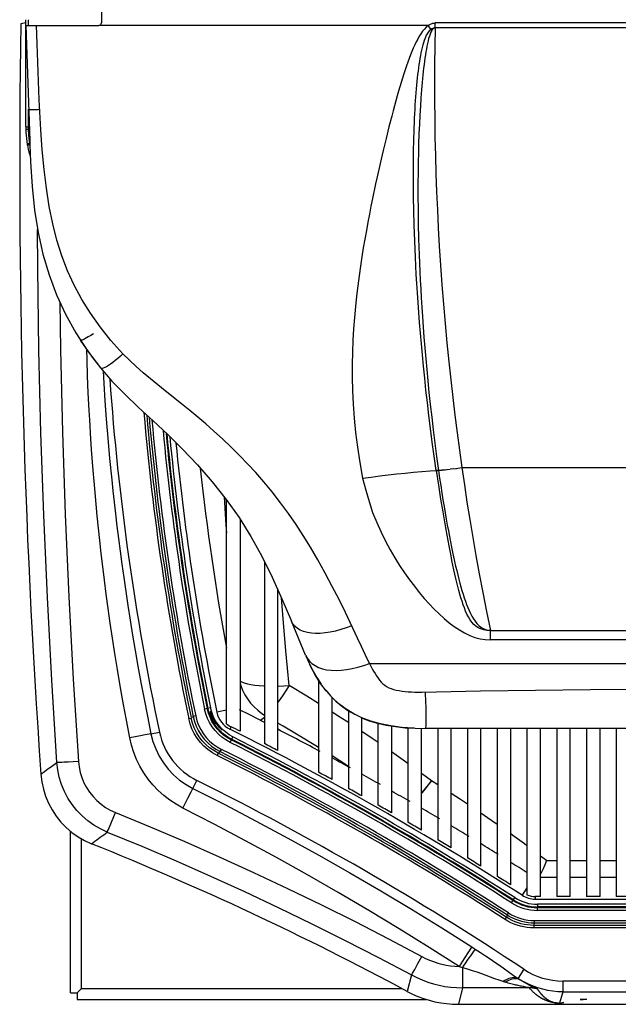
# Model space of a CAD drawing. Units: millimetres. Extents: x 0 to 420, y 0 to 297.
# Drawn here: x 67 to 83, y 17 to 43 of the extents above; entities that cross this region are included whole.
import ezdxf

# ---------------------------------------------------------------- set-up
doc = ezdxf.new("R2010")
doc.units = ezdxf.units.MM
doc.header["$LTSCALE"] = 23.1
doc.layers.get('0').update_dxf_attribs({"linetype": 'CONTINUOUS'})

msp = doc.modelspace()

# ---------------------------------------------------------------- linework, layer by layer
at = {"color": 6, "linetype": 'Continuous'}
for p, q in [((69.5949, 43.3061), (69.5949, 43.023)), ((67.6115, 43.0195), (67.4849, 42.9943)), ((67.6115, 42.9522), (67.7156, 39.931)), ((67.6115, 42.9522), (69.524, 42.9522)), ((67.7287, 39.5948), (67.7381, 39.3912)), ((72.8661, 24.6889), (72.8661, 30.5355)), ((73.2203, 30.0316), (73.2203, 24.4912)), ((73.8578, 28.9277), (73.8578, 24.1668)), ((74.2119, 23.9836), (74.2119, 28.1877)), ((74.9365, 26.4816), (74.5671, 27.3688)), ((75.2744, 25.8285), (75.2744, 23.4206)), ((75.6286, 23.2285), (75.6286, 25.3743)), ((76.0536, 25.0302), (76.0536, 22.9951)), ((76.4078, 22.798), (76.4078, 24.8415)), ((76.8328, 22.5585), (76.8328, 24.7006)), ((77.1869, 24.6266), (77.1869, 22.3563)), ((77.6119, 24.581), (77.6119, 22.1106)), ((77.9661, 21.9033), (77.9661, 24.5638)), ((103.8977, 24.5638), (78.0754, 24.5638)), ((78.3911, 24.5638), (78.3911, 21.6514)), ((78.7453, 21.4388), (78.7453, 24.5638)), ((79.1703, 24.5638), (79.1703, 21.1805)), ((79.5244, 20.9625), (79.5244, 24.5638)), ((79.9494, 24.5638), (79.9494, 20.6976)), ((80.3036, 20.4742), (80.3036, 24.5638)), ((80.7286, 24.5638), (80.7286, 20.2133)), ((81.0828, 20.1702), (81.0828, 24.5638)), ((81.5078, 24.5638), (81.5078, 20.1701)), ((81.8619, 20.1701), (81.8619, 24.5638)), ((82.2869, 24.5638), (82.2869, 20.17)), ((82.6411, 20.1699), (82.6411, 24.5638)), ((83.0661, 24.5638), (83.0661, 20.1699)), ((68.8513, 23.6931), (68.722, 23.6855)), ((68.9906, 23.7021), (68.8513, 23.6931)), ((68.7874, 17.6489), (68.7874, 21.8724)), ((81.5078, 20.6659), (81.0828, 20.666)), ((82.2869, 20.6658), (81.8619, 20.6659)), ((83.0661, 20.6657), (82.6411, 20.6658)), ((81.0828, 20.1702), (80.9454, 20.1702)), ((80.9454, 20.0993), (101.1243, 20.0993)), ((81.8619, 20.1701), (81.5078, 20.1701)), ((82.6411, 20.1699), (82.2869, 20.17)), ((83.4203, 20.1698), (83.0661, 20.1699)), ((80.2074, 19.6837), (80.1901, 19.6249)), ((77.7052, 18.1175), (77.5967, 17.6858)), ((68.7874, 17.6489), (68.9574, 17.6489)), ((68.9576, 17.6486), (69.0707, 17.7619)), ((68.9576, 17.6486), (68.9576, 17.4786)), ((68.9576, 17.4786), (78.0935, 17.4786)), ((78.9342, 17.3495), (103.0388, 17.3495)), ((81.5196, 17.3495), (81.5717, 17.3703)), ((81.6024, 17.3672), (81.5717, 17.3601)), ((81.5772, 17.382), (81.6053, 17.382))]:
    msp.add_line(p, q, dxfattribs=at)
at = {"color": 7, "linetype": 'Continuous'}
for p, q in [((67.6115, 40.3024), (67.6115, 43.0938)), ((78.1509, 42.7789), (78.1841, 42.8218)), ((78.2142, 42.7758), (78.1927, 42.7245)), ((78.2381, 42.8207), (78.2142, 42.7758)), ((78.0283, 42.5066), (78.0482, 42.568)), ((78.0482, 42.568), (78.0697, 42.6268)), ((78.1389, 42.5439), (78.1234, 42.4767)), ((78.1554, 42.6078), (78.1389, 42.5439)), ((78.1733, 42.6682), (78.1554, 42.6078)), ((78.1927, 42.7245), (78.1733, 42.6682)), ((77.9529, 41.0554), (77.9384, 40.8366)), ((77.9384, 40.8366), (77.9251, 40.6076)), ((77.9251, 40.6076), (77.9131, 40.3667)), ((67.6136, 40.2263), (67.616, 40.1839)), ((77.9131, 40.3667), (77.9025, 40.1132)), ((77.9025, 40.1132), (77.8934, 39.8475)), ((67.6424, 39.896), (67.6482, 39.8563)), ((67.6482, 39.8563), (67.65, 39.8442)), ((67.65, 39.8442), (67.652, 39.8323)), ((67.652, 39.8323), (67.654, 39.8203)), ((67.654, 39.8203), (67.6745, 39.7182)), ((77.8934, 39.8475), (77.886, 39.5685)), ((77.7548, 39.1378), (77.7569, 39.4454)), ((77.7552, 38.8128), (77.7548, 39.1378)), ((77.8783, 39.1244), (77.8757, 38.8104)), ((77.7586, 38.4696), (77.7552, 38.8128)), ((77.8757, 38.8104), (77.8756, 38.4814)), ((77.7651, 38.1069), (77.7586, 38.4696)), ((77.8756, 38.4814), (77.8781, 38.1334)), ((77.8781, 38.1334), (77.8838, 37.7641)), ((77.7753, 37.7234), (77.7651, 38.1069)), ((77.7895, 37.3179), (77.7753, 37.7234)), ((77.8838, 37.7641), (77.8931, 37.3672)), ((77.8931, 37.3672), (77.9064, 36.9506)), ((77.8082, 36.889), (77.7895, 37.3179)), ((78.3727, 31.3143), (78.3495, 31.3147)), ((78.4202, 30.9261), (78.3634, 31.3143)), ((78.4006, 31.3152), (78.3727, 31.3143)), ((78.413, 31.3132), (78.4418, 31.1111)), ((78.5307, 31.3252), (78.4965, 31.322)), ((78.5471, 31.3269), (78.6036, 31.3327)), ((78.5889, 31.3312), (78.6411, 31.3369)), ((78.6324, 31.3359), (78.7221, 31.3463)), ((78.7962, 31.3554), (78.7162, 31.3456)), ((78.7692, 31.3521), (78.8826, 31.3664)), ((78.867, 31.3644), (79.0245, 31.3851)), ((78.4761, 30.5642), (78.4202, 30.9261)), ((78.531, 30.2272), (78.4761, 30.5642)), ((78.5848, 29.9119), (78.531, 30.2272)), ((78.6376, 29.6162), (78.5848, 29.9119)), ((78.6895, 29.3388), (78.6376, 29.6162)), ((81.6924, 17.388), (81.6024, 17.3672)), ((81.6053, 17.382), (81.6924, 17.4022)), ((82.1209, 17.481), (82.1942, 17.481)), ((82.1943, 17.4706), (82.121, 17.4631)), ((82.1942, 17.488), (82.2928, 17.488)), ((82.2929, 17.477), (82.1944, 17.4706))]:
    msp.add_line(p, q, dxfattribs=at)
at = {"color": 9, "linetype": 'Continuous'}
for p, q in [((67.6824, 42.9522), (67.6824, 43.0938)), ((78.3027, 43.0141), (78.3214, 43.0147)), ((103.6516, 43.0147), (78.3214, 43.0147)), ((78.3236, 42.8884), (78.3236, 43.0149)), ((67.9084, 42.4661), (67.8933, 42.9522)), ((78.1455, 42.9522), (69.524, 42.9522)), ((78.0935, 42.9064), (78.0438, 42.8551)), ((78.1455, 42.9522), (78.0935, 42.9064)), ((78.1455, 42.9522), (78.1649, 42.9651)), ((78.2381, 42.8207), (78.1455, 42.9522)), ((103.6494, 42.8884), (78.3236, 42.8884)), ((77.9096, 42.6671), (77.8687, 42.5948)), ((67.9348, 41.7354), (67.9084, 42.4661)), ((67.9656, 41.0028), (67.9348, 41.7354)), ((68.0036, 40.2171), (67.9656, 41.0028)), ((67.6824, 40.2931), (67.6824, 40.7577)), ((67.6581, 40.3012), (67.6824, 40.3011)), ((67.6843, 40.2289), (67.6594, 40.2276)), ((67.6892, 40.146), (67.6866, 40.1873)), ((77.1154, 40.2955), (77.0409, 39.9947)), ((67.7076, 39.9441), (67.703, 39.9838)), ((67.7126, 39.9048), (67.7076, 39.9441)), ((77.0409, 39.9947), (76.9648, 39.6772)), ((67.6951, 39.8624), (67.7182, 39.8658)), ((67.7182, 39.8658), (67.7126, 39.9048)), ((76.9648, 39.6772), (76.887, 39.3425)), ((76.887, 39.3425), (76.8077, 38.9892)), ((69.2171, 34.2118), (69.2102, 34.4661)), ((69.2312, 33.7903), (69.2171, 34.2118)), ((69.2494, 33.3462), (69.2312, 33.7903)), ((69.6337, 33.9137), (69.6537, 33.5836)), ((69.6537, 33.5836), (69.6839, 33.1328)), ((69.2723, 32.8779), (69.2494, 33.3462)), ((71.6879, 33.056), (71.2618, 33.3936)), ((69.6839, 33.1328), (69.7191, 32.6574)), ((69.7191, 32.6574), (69.7601, 32.1561)), ((69.7601, 32.1561), (69.8075, 31.627)), ((69.8075, 31.627), (69.8623, 31.0689)), ((78.1978, 31.2987), (78.413, 31.3132)), ((79.0245, 31.3851), (102.9485, 31.3851)), ((74.34, 27.5456), (74.3063, 27.9799)), ((76.2953, 26.9235), (75.9801, 27.5928)), ((74.4211, 26.5925), (74.34, 27.5456)), ((79.7713, 27.122), (102.2017, 27.122)), ((79.7713, 26.8813), (79.7713, 27.122)), ((102.2017, 26.8813), (79.7713, 26.8813)), ((74.5058, 25.6897), (74.4211, 26.5925)), ((76.6066, 26.2614), (76.5011, 26.483)), ((76.6069, 26.2614), (105.3695, 26.2614)), ((78.0843, 25.2488), (78.0754, 25.5155)), ((72.45, 25.1018), (72.2933, 25.0694)), ((72.4103, 24.9732), (72.3807, 25.0875)), ((72.4787, 24.9927), (72.45, 25.1018)), ((72.8661, 25.0383), (72.6146, 24.9859)), ((71.8768, 24.8225), (71.942, 24.8361)), ((71.9966, 24.8624), (71.939, 24.8504)), ((72.0588, 24.8902), (71.9937, 24.8766)), ((73.8578, 24.8528), (73.7556, 24.7745)), ((70.8893, 24.4223), (71.1113, 24.4693)), ((72.6332, 24.5675), (72.5629, 24.6592)), ((72.7127, 24.483), (72.6332, 24.5675)), ((72.8009, 24.4063), (72.7127, 24.483)), ((72.8439, 24.4628), (72.762, 24.5338)), ((72.9855, 24.6089), (72.9553, 24.5484)), ((70.4755, 24.3478), (70.3344, 24.3206)), ((70.6119, 24.3733), (70.4755, 24.3478)), ((70.736, 24.3959), (70.6119, 24.3733)), ((72.897, 24.3384), (72.8009, 24.4063)), ((72.9916, 24.2635), (72.8874, 24.3226)), ((72.9999, 24.28), (72.897, 24.3384)), ((72.9598, 24.2003), (73.0318, 24.3433)), ((72.6614, 23.9121), (72.6878, 23.9647)), ((72.7003, 23.9585), (72.7301, 24.018)), ((72.6489, 23.9184), (72.6191, 23.8588)), ((68.0078, 23.3692), (68.1006, 23.4378)), ((68.2867, 23.5734), (68.4263, 23.6761)), ((71.9861, 22.9932), (72.0911, 23.2039)), ((78.2265, 23.1959), (77.9661, 23.3888)), ((78.3911, 23.0912), (78.2265, 23.1959)), ((71.942, 22.9086), (71.9862, 22.9932)), ((71.7238, 22.4826), (71.856, 22.7419)), ((71.856, 22.7419), (71.942, 22.9086)), ((69.8534, 22.1121), (69.957, 22.3659)), ((69.7934, 21.9675), (69.8534, 22.1121)), ((69.0707, 17.7619), (69.0707, 21.6791)), ((81.2389, 21.1068), (81.0828, 21.226)), ((81.2389, 21.1068), (81.5078, 21.1068)), ((81.8619, 21.1068), (82.2869, 21.1068)), ((82.6411, 21.1068), (83.0661, 21.1068)), ((80.7286, 20.3986), (80.6031, 20.2029)), ((80.3241, 20.004), (80.4104, 20.1388)), ((80.9454, 20.1702), (80.9454, 20.1025)), ((100.9705, 19.9654), (81.0026, 19.9654)), ((81.0026, 19.9654), (81.0026, 19.8946)), ((100.9705, 19.8946), (81.0026, 19.8946)), ((100.9705, 19.8761), (81.0026, 19.8761)), ((81.0026, 19.8053), (81.0026, 19.8761)), ((80.154, 19.5689), (80.19, 19.6249)), ((80.2075, 19.6837), (80.2435, 19.7397)), ((100.9705, 19.8053), (81.0026, 19.8053)), ((80.9093, 19.4139), (80.9093, 19.3473)), ((101.0637, 19.3473), (80.9093, 19.3473)), ((101.0551, 19.4728), (80.9179, 19.4728)), ((80.9179, 19.4139), (80.9179, 19.4728)), ((101.0551, 19.4139), (80.9179, 19.4139)), ((80.9266, 19.5393), (101.0465, 19.5393)), ((80.9266, 19.4728), (80.9266, 19.5393)), ((79.2868, 18.8496), (79.3079, 18.836)), ((79.3079, 18.836), (79.3499, 18.8092)), ((77.874, 18.417), (77.974, 18.6023)), ((79.0859, 18.5457), (78.9496, 18.3355)), ((79.2013, 18.7215), (79.0859, 18.5457)), ((77.7897, 18.2628), (77.874, 18.417)), ((79.0427, 18.3074), (79.0427, 17.7808)), ((80.0048, 18.3699), (80.3696, 18.1147)), ((79.8876, 18.0198), (79.5435, 18.1442)), ((80.3696, 18.1147), (80.4986, 18.0259)), ((80.6499, 18.2645), (80.494, 18.029)), ((79.0427, 17.7808), (78.9342, 17.3495)), ((80.7856, 17.7808), (79.0427, 17.7808)), ((80.1345, 17.9342), (80.1225, 17.938)), ((80.1467, 17.9305), (80.1345, 17.9342)), ((80.1589, 17.9268), (80.1467, 17.9305)), ((80.4986, 18.0259), (80.5078, 18.0197)), ((80.5078, 18.0197), (80.5171, 18.0135)), ((80.5171, 18.0135), (80.5259, 18.0076)), ((80.5259, 18.0076), (80.5342, 18.0023)), ((80.7018, 17.7984), (80.6335, 17.8117)), ((80.741, 17.791), (80.7018, 17.7984)), ((100.3074, 17.9588), (81.6657, 17.9588)), ((81.6657, 17.9588), (81.6657, 17.6757)), ((69.0707, 17.7619), (77.453, 17.7619)), ((81.6657, 17.6757), (81.5772, 17.382)), ((81.6657, 17.6757), (100.3074, 17.6757)), ((81.5478, 17.3817), (81.5664, 17.3822)), ((81.5772, 17.3813), (81.562, 17.3814))]:
    msp.add_line(p, q, dxfattribs=at)
for points in [[(78.1649, 42.9651), (78.1844, 42.9766), (78.204, 42.9867), (78.2241, 42.9953), (78.2443, 43.0025), (78.2642, 43.008), (78.2836, 43.0119), (78.3027, 43.0141)], [(78.0438, 42.8551), (77.9964, 42.7983), (77.9518, 42.7354), (77.9096, 42.6671)], [(78.3236, 42.8884), (78.3151, 42.4113), (78.3097, 41.9329), (78.3076, 41.4539), (78.3088, 40.9749), (78.3132, 40.4965), (78.3208, 40.0193), (78.3314, 39.5447), (78.3452, 39.072), (78.3624, 38.599), (78.3828, 38.1297), (78.4066, 37.6605), (78.4344, 37.1796), (78.4668, 36.6801), (78.5033, 36.1708), (78.5432, 35.6633), (78.5867, 35.1547), (78.6336, 34.6461), (78.6828, 34.1526), (78.7336, 33.6789), (78.7866, 33.2161), (78.8422, 32.7574), (78.9004, 32.2996), (78.9612, 31.8428), (79.0245, 31.3851)], [(77.8687, 42.5948), (77.8291, 42.5191), (77.7909, 42.4394), (77.7534, 42.3563), (77.7166, 42.27), (77.6805, 42.1804), (77.6449, 42.0875), (77.6095, 41.9914), (77.5746, 41.8921), (77.5398, 41.7895), (77.5051, 41.6838), (77.4705, 41.5748), (77.4358, 41.4625), (77.401, 41.347), (77.3661, 41.228), (77.3311, 41.1056), (77.2958, 40.9797), (77.2603, 40.8504), (77.2245, 40.7172), (77.1884, 40.5804), (77.1154, 40.2955)], [(67.6882, 40.7577), (67.6906, 40.7558), (67.6979, 40.7542), (67.71, 40.753), (67.7264, 40.7521), (67.7466, 40.7515), (67.7708, 40.7514), (67.7985, 40.7516), (67.8291, 40.7521), (67.8629, 40.7531), (67.8998, 40.7544), (67.9381, 40.7561), (67.9768, 40.7581)], [(67.6115, 40.3024), (67.6126, 40.3022), (67.6158, 40.3019), (67.621, 40.3018), (67.6281, 40.3016), (67.6368, 40.3014), (67.6581, 40.3012)], [(67.6594, 40.2276), (67.6381, 40.2267), (67.6296, 40.2264), (67.6227, 40.2262), (67.6177, 40.2261), (67.6146, 40.2261), (67.6136, 40.2263)], [(67.6866, 40.1873), (67.6839, 40.2369), (67.6835, 40.2449), (67.6832, 40.2529), (67.683, 40.261), (67.6827, 40.269), (67.6826, 40.277), (67.6825, 40.2851), (67.6824, 40.2931)], [(70.1548, 34.3622), (69.8426, 34.7108), (69.5587, 35.0647), (69.3033, 35.424), (69.0779, 35.7863), (68.881, 36.154), (68.7072, 36.5348), (68.5566, 36.929), (68.4291, 37.3366), (68.3196, 37.7652), (68.2282, 38.2192), (68.1548, 38.6947), (68.0936, 39.1867), (68.0425, 39.6934), (68.0036, 40.2171)], [(67.703, 39.9838), (67.6989, 40.0239), (67.6954, 40.0643), (67.6921, 40.105), (67.6892, 40.146)], [(67.6482, 39.8563), (67.6493, 39.8563), (67.6526, 39.8566), (67.658, 39.8572), (67.6652, 39.8581), (67.6739, 39.8593), (67.6951, 39.8624)], [(67.7238, 39.8195), (67.7117, 39.8177), (67.6999, 39.8163), (67.6889, 39.8154), (67.679, 39.815), (67.6706, 39.8152), (67.6636, 39.8158), (67.6585, 39.8169), (67.6553, 39.8185), (67.654, 39.8203)], [(76.8077, 38.9892), (76.7677, 38.8051), (76.6869, 38.4218)], [(76.6869, 38.4218), (76.6464, 38.2219), (76.6058, 38.0165), (76.5652, 37.8054), (76.525, 37.5879), (76.4852, 37.3641), (76.4459, 37.134), (76.4077, 36.8967), (76.3705, 36.6524), (76.3343, 36.4009), (76.3004, 36.1413), (76.2685, 35.8737), (76.2389, 35.598), (76.2129, 35.3131), (76.1906, 35.0192), (76.1721, 34.7162), (76.1595, 34.403), (76.1527, 34.0797), (76.1519, 33.7464), (76.16, 33.4022), (76.1769, 33.0472), (76.2027, 32.6815), (76.2404, 32.3047), (76.291, 31.9167), (76.3536, 31.5178), (76.4281, 31.1079)], [(68.4263, 23.6761), (68.2913, 25.83), (68.1769, 27.985), (68.083, 30.1411), (68.0097, 32.298), (67.957, 34.4554), (67.9249, 36.6133), (67.9196, 37.617)], [(68.5038, 35.7153), (68.5222, 34.4707), (68.5747, 32.3152), (68.6478, 30.1606), (68.7415, 28.0069), (68.8557, 25.8541), (68.9906, 23.7021)], [(69.3877, 34.8838), (69.3113, 34.8387), (69.2489, 34.803), (69.2002, 34.7764), (69.1605, 34.7559), (69.1287, 34.7406), (69.1043, 34.73), (69.0852, 34.7229), (69.0687, 34.7181), (69.0544, 34.7158), (69.049, 34.7163)], [(70.1547, 34.3623), (70.0883, 34.2998), (70.0211, 34.2399)], [(71.2618, 33.3936), (70.8727, 33.7067), (70.6867, 33.864), (70.5046, 34.027), (70.3273, 34.193), (70.1548, 34.3622)], [(70.0211, 34.2399), (69.955, 34.1842), (69.8922, 34.1346), (69.8333, 34.0914), (69.7778, 34.0542), (69.7268, 34.0238), (69.6816, 34.001), (69.6418, 33.9858), (69.6085, 33.9789), (69.5831, 33.981), (69.5664, 33.9919)], [(75.9801, 27.5928), (75.8108, 27.9354), (75.6344, 28.2782), (75.4482, 28.6269), (75.2549, 28.9759), (75.0616, 29.3078), (74.8739, 29.6128), (74.6862, 29.9007), (74.4899, 30.1835), (74.2785, 30.469), (74.0584, 30.7495), (73.8403, 31.014), (73.6299, 31.2551), (73.4216, 31.4802), (73.2087, 31.7002), (72.986, 31.9209), (72.7588, 32.1365), (72.5361, 32.341), (72.3226, 32.5297), (72.1136, 32.7074), (71.9036, 32.8818), (71.6879, 33.056)], [(69.3167, 32.1272), (69.2857, 32.6342), (69.2723, 32.8779)], [(69.3757, 31.314), (69.3347, 31.8632), (69.3167, 32.1272)], [(70.3344, 24.3206), (70.2462, 24.7847), (70.1632, 25.2369), (70.0854, 25.6772), (70.013, 26.1053), (69.9458, 26.5216), (69.8829, 26.927), (69.8242, 27.3218), (69.7698, 27.7057), (69.7189, 28.0797), (69.6716, 28.4437), (69.6278, 28.7978), (69.587, 29.1427), (69.5492, 29.4784), (69.5143, 29.8051), (69.4819, 30.1233), (69.452, 30.4331), (69.4245, 30.7345), (69.3991, 31.0281), (69.3757, 31.314)], [(76.4281, 31.1079), (76.6515, 31.1388), (76.8749, 31.1677), (77.0979, 31.1947), (77.3202, 31.2197), (77.5414, 31.2426), (77.7616, 31.2634), (77.9806, 31.2821), (78.1978, 31.2987)], [(79.0245, 31.3851), (79.0893, 30.939), (79.1585, 30.4863), (79.2321, 30.0267), (79.3098, 29.56), (79.3919, 29.0863), (79.4791, 28.6059), (79.5714, 28.1188), (79.6689, 27.6245), (79.7713, 27.1224)], [(69.8623, 31.0689), (69.8928, 30.7783), (69.9254, 30.4801), (69.9604, 30.1734), (69.9978, 29.8584), (70.0379, 29.535), (70.0808, 29.2025), (70.1266, 28.8609), (70.1756, 28.5102), (70.228, 28.1496), (70.2839, 27.779), (70.3436, 27.3986), (70.4073, 27.0073), (70.4753, 26.6053), (70.5478, 26.1927), (70.6251, 25.7681), (70.7077, 25.3312), (70.7957, 24.8826), (70.8893, 24.4222)], [(76.4281, 31.1079), (76.5071, 30.794), (76.5944, 30.496), (76.6899, 30.2138), (76.7952, 29.948), (76.9087, 29.6978), (77.026, 29.4606), (77.1464, 29.236), (77.2705, 29.0242), (77.3963, 28.8231), (77.5233, 28.6325), (77.6519, 28.4525), (77.781, 28.2817), (77.9104, 28.1197), (78.0402, 27.9668), (78.1703, 27.8224), (78.3003, 27.6861), (78.4305, 27.5582), (78.5614, 27.4396), (78.693, 27.3297), (78.8254, 27.2291), (78.9589, 27.1402), (79.0942, 27.0632), (79.2305, 26.9979), (79.3666, 26.9469), (79.5018, 26.9108), (79.6368, 26.889), (79.7714, 26.8814)], [(72.8026, 30.6219), (72.8504, 29.879), (72.8661, 29.6744)], [(76.1421, 27.2503), (76, 27.1958), (75.857, 27.1488), (75.7151, 27.1102), (75.5765, 27.0808), (75.4429, 27.0607), (75.3151, 27.05), (75.1959, 27.0486), (75.0854, 27.0562), (74.9813, 27.073), (74.8843, 27.0995), (74.7972, 27.1354), (74.7208, 27.1808), (74.6562, 27.2355), (74.6048, 27.2985), (74.5671, 27.3688)], [(76.5011, 26.483), (76.3975, 26.7038), (76.2953, 26.9235)], [(74.9381, 26.4777), (74.9793, 26.3982), (75.034, 26.3257), (75.1018, 26.2614), (75.1815, 26.2066), (75.2722, 26.1615), (75.3739, 26.1259), (75.4857, 26.1004), (75.6058, 26.0852), (75.7343, 26.0803), (75.8696, 26.0859), (76.0098, 26.1018), (76.1552, 26.1281), (76.3045, 26.1646), (76.4549, 26.2108), (76.6046, 26.2657)], [(76.6069, 26.2614), (76.6424, 26.1915), (76.6786, 26.1243), (76.7155, 26.0598), (76.7529, 25.9978), (76.7911, 25.9385), (76.8305, 25.8824), (76.8709, 25.829), (76.9126, 25.7788), (76.9572, 25.7336), (77.0046, 25.6943), (77.055, 25.66), (77.1104, 25.6302), (77.1719, 25.6054), (77.2384, 25.5851), (77.3085, 25.5676), (77.3819, 25.5528), (77.4589, 25.5409), (77.5388, 25.5312), (77.6213, 25.5236), (77.7068, 25.5183), (77.795, 25.5149), (77.8858, 25.5132), (77.9792, 25.5134)], [(73.2203, 25.8013), (73.2588, 25.7816), (73.3298, 25.7558), (73.4123, 25.7339), (73.5053, 25.7145), (73.6081, 25.6977), (73.7196, 25.6853), (73.8387, 25.6767), (73.8578, 25.6759)], [(73.2203, 25.745), (73.2381, 25.6866), (73.2873, 25.5647), (73.3473, 25.4471)], [(74.2119, 25.6734), (74.2299, 25.674), (74.3674, 25.6808), (74.5058, 25.6897)], [(74.5058, 25.6897), (74.4271, 25.5635), (74.3484, 25.4443), (74.2713, 25.3329), (74.2119, 25.2504)], [(75.2744, 25.2161), (74.97, 25.4065), (74.5058, 25.6897)], [(77.9792, 25.5134), (79.5132, 25.5463), (80.9513, 25.5695), (82.3895, 25.585), (83.8218, 25.5909)], [(73.3473, 25.4471), (73.4174, 25.3349), (73.4971, 25.229)], [(78.0754, 24.5638), (78.0802, 24.5706), (78.0843, 24.5912), (78.0876, 24.6263), (78.09, 24.6759), (78.0914, 24.7399), (78.0919, 24.8179), (78.0914, 24.9089), (78.09, 25.012), (78.0876, 25.1258), (78.0843, 25.2488)], [(72.9598, 24.2003), (72.8486, 24.2635), (72.746, 24.3359), (72.6522, 24.4173), (72.5663, 24.5089), (72.4891, 24.6096), (72.423, 24.7163), (72.3687, 24.828), (72.3255, 24.9457), (72.2933, 25.0694)], [(72.8874, 24.3226), (72.7899, 24.3915), (72.7001, 24.4694), (72.6193, 24.5554), (72.5477, 24.6487), (72.4857, 24.7491), (72.4338, 24.8559), (72.3926, 24.9679), (72.3626, 25.0837)], [(72.6212, 24.6995), (72.5641, 24.7918), (72.5168, 24.8894), (72.4787, 24.9927)], [(73.4971, 25.229), (73.5859, 25.1301), (73.6832, 25.0392), (73.7881, 24.9572), (73.8578, 24.9121)], [(76.0536, 24.7163), (75.8603, 24.843), (75.6286, 24.9914)], [(72.6191, 23.8588), (72.4949, 23.9294), (72.3807, 24.0097), (72.2763, 24.0999), (72.181, 24.2009), (72.0957, 24.3118), (72.0223, 24.4297), (71.9618, 24.5536), (71.9133, 24.6845), (71.8768, 24.8225)], [(72.6489, 23.9184), (72.5321, 23.9837), (72.4224, 24.0606), (72.3211, 24.1481), (72.2302, 24.2442), (72.1501, 24.3483), (72.0803, 24.4607), (72.0216, 24.5809), (71.9753, 24.7066), (71.942, 24.8362)], [(71.9937, 24.8765), (72.0276, 24.7476), (72.0742, 24.6222), (72.1332, 24.5022), (72.2031, 24.3897), (72.2834, 24.2854), (72.3743, 24.189), (72.4752, 24.1013), (72.5844, 24.0242), (72.7003, 23.9585)], [(72.0588, 24.8902), (72.0915, 24.7659), (72.1352, 24.6476), (72.19, 24.5354), (72.2567, 24.4283), (72.3345, 24.3273), (72.4209, 24.2354), (72.5153, 24.1537), (72.6184, 24.0813), (72.7301, 24.018)], [(72.5629, 24.6592), (72.502, 24.7579), (72.4508, 24.8629), (72.4103, 24.9732)], [(72.762, 24.5338), (72.6876, 24.6129), (72.6212, 24.6995)], [(75.2744, 24.0641), (75.2065, 24.1063), (74.7799, 24.3659), (74.3443, 24.6255), (74.2119, 24.7028)], [(76.8328, 24.195), (76.6998, 24.2865), (76.4078, 24.4823)], [(71.7238, 22.4826), (71.5487, 22.5801), (71.383, 22.6892), (71.227, 22.8098), (71.0796, 22.9429), (70.9419, 23.0876), (70.8161, 23.2413), (70.7026, 23.4042), (70.6011, 23.5762), (70.5133, 23.7541), (70.4399, 23.937), (70.3802, 24.1258), (70.3344, 24.3206)], [(70.8893, 24.4222), (70.8438, 24.4146), (70.736, 24.3959)], [(70.8893, 24.4223), (70.9412, 24.2217), (71.0129, 24.0274), (71.1037, 23.8413), (71.2127, 23.6653), (71.3387, 23.5012), (71.4805, 23.3504), (71.6368, 23.2146), (71.8059, 23.0952), (71.9861, 22.9932)], [(73.0318, 24.3433), (72.9338, 24.3993), (72.8439, 24.4628)], [(77.6119, 23.6471), (77.4885, 23.7365), (77.1869, 23.9496)], [(68.9906, 23.7021), (69.0073, 23.557), (69.0368, 23.4162), (69.0791, 23.2794), (69.1347, 23.1457), (69.2031, 23.016), (69.2824, 22.8944), (69.3732, 22.7811), (69.4748, 22.6758), (69.5844, 22.5813), (69.7007, 22.4986), (69.8249, 22.4268), (69.9569, 22.3659)], [(76.0536, 23.5747), (76.0333, 23.5878), (75.6286, 23.8442)], [(68.1006, 23.4378), (68.1936, 23.5058), (68.2867, 23.5734)], [(78.2265, 23.1955), (78.1444, 23.0917), (78.0623, 22.9934), (77.9814, 22.9019), (77.9661, 22.8857)], [(77.9661, 22.8587), (77.9957, 22.8931), (78.0718, 22.9876), (78.1491, 23.089), (78.2265, 23.1955)], [(79.1703, 22.5843), (78.9878, 22.7059), (78.7453, 22.8639)], [(78.9496, 18.3355), (78.1674, 18.8338), (77.3799, 19.3228), (76.5872, 19.8024), (75.7891, 20.2728), (74.9858, 20.7338), (74.1775, 21.1853), (73.3645, 21.6273), (72.5466, 22.0597), (71.7238, 22.4826)], [(69.9569, 22.3659), (70.8673, 21.9905), (71.7729, 21.6043), (72.6737, 21.2074), (73.5698, 20.7997), (74.4611, 20.3813), (75.3472, 19.9523), (76.228, 19.5129), (77.1036, 19.0629), (77.974, 18.6023)], [(79.9494, 22.0547), (79.6976, 22.2289), (79.5244, 22.3463)], [(69.7447, 21.8544), (69.7484, 21.8622), (69.7554, 21.8778), (69.7653, 21.9008), (69.7934, 21.9675)], [(69.7447, 21.8545), (70.6486, 21.4817), (71.5481, 21.0982), (72.4428, 20.7039), (73.3328, 20.299), (74.2179, 19.8835), (75.098, 19.4574), (75.9729, 19.0209), (76.8426, 18.574), (77.7068, 18.1166)], [(80.7286, 21.4932), (80.6632, 21.5422), (80.3551, 21.7679), (80.3036, 21.8045)], [(80.9093, 19.4139), (80.8246, 19.4164), (80.7405, 19.4243), (80.6571, 19.4376), (80.5749, 19.4561), (80.494, 19.4798), (80.4148, 19.5087), (80.3376, 19.5426), (80.2626, 19.5813), (80.1901, 19.6249)], [(80.9093, 19.3473), (80.8208, 19.35), (80.7329, 19.3583), (80.6459, 19.3723), (80.5589, 19.3919), (80.4728, 19.4172), (80.389, 19.4476), (80.3083, 19.483), (80.2299, 19.5234), (80.154, 19.5689)], [(79.2868, 18.8495), (79.2625, 18.8135), (79.2013, 18.7215)], [(79.3499, 18.8092), (79.3708, 18.7957), (79.511, 18.7045)], [(77.974, 18.6023), (78.0752, 18.5512), (78.1785, 18.5053), (78.284, 18.4648), (78.3921, 18.4294), (78.5023, 18.3992), (78.6133, 18.3748), (78.7246, 18.356), (78.8367, 18.343), (78.9496, 18.3355)], [(79.0427, 18.3074), (79.0865, 18.3725), (79.1308, 18.4377), (79.1746, 18.5017), (79.2171, 18.5629), (79.2573, 18.6201), (79.2944, 18.6721), (79.3278, 18.718), (79.3568, 18.7571), (79.3812, 18.789)], [(79.511, 18.7045), (79.6384, 18.6201), (79.7634, 18.5359), (79.8852, 18.4526), (80.0048, 18.3699)], [(79.1726, 18.2681), (78.96, 18.3323), (78.9496, 18.3355)], [(77.7052, 18.1175), (77.8442, 18.0477), (77.9865, 17.9858), (78.1318, 17.9318), (78.2795, 17.8859), (78.4293, 17.8483), (78.581, 17.8189), (78.7341, 17.7978), (78.8881, 17.7851), (79.0427, 17.7808)], [(77.7068, 18.1166), (77.7115, 18.1238), (77.7201, 18.1384), (77.7325, 18.16), (77.7484, 18.1881), (77.7897, 18.2628)], [(79.5435, 18.1442), (79.4231, 18.1863), (79.2994, 18.2276), (79.1726, 18.2681)], [(80.494, 18.0291), (80.4611, 18.0416), (80.4245, 18.0488), (80.3844, 18.0504), (80.3414, 18.0462), (80.2961, 18.0363), (80.249, 18.0207), (80.2009, 17.9997), (80.1525, 17.9739), (80.1044, 17.9437)], [(80.1589, 17.9268), (80.2053, 17.9561), (80.252, 17.9809), (80.2984, 18.0007), (80.3438, 18.0151), (80.3876, 18.0238), (80.4292, 18.0267), (80.468, 18.0238), (80.5036, 18.0153), (80.5355, 18.0015)], [(80.1044, 17.9437), (79.9973, 17.9808), (79.8876, 18.0198)], [(80.1225, 17.938), (80.1104, 17.9418), (80.1044, 17.9437)], [(80.5556, 17.8276), (80.4989, 17.8398), (80.4691, 17.8465), (80.4384, 17.8535), (80.4068, 17.8609), (80.3743, 17.8688), (80.3408, 17.8771), (80.3064, 17.8859), (80.271, 17.8953), (80.2346, 17.9052), (80.1972, 17.9157), (80.1589, 17.9268)], [(80.5355, 18.0014), (80.5973, 17.9611), (80.6562, 17.9251), (80.7119, 17.8932), (80.7644, 17.8648), (80.8133, 17.8398), (80.8577, 17.8181), (80.8977, 17.7993)], [(80.6335, 17.8117), (80.5825, 17.822), (80.5556, 17.8276)], [(80.7856, 17.7808), (80.779, 17.7825), (80.7695, 17.7849), (80.757, 17.7877), (80.741, 17.791)], [(81.4625, 17.3882), (81.454, 17.3893), (81.4456, 17.3904), (81.4375, 17.3916), (81.4296, 17.3928), (81.4218, 17.3941), (81.4142, 17.3954), (81.4067, 17.3968), (81.3993, 17.3982), (81.3919, 17.3996), (81.3847, 17.4011), (81.3776, 17.4027), (81.3704, 17.4043), (81.3634, 17.4059), (81.3564, 17.4076), (81.3494, 17.4093), (81.3425, 17.4111), (81.3356, 17.4129), (81.3287, 17.4148), (81.3218, 17.4168), (81.3149, 17.4188), (81.308, 17.4208), (81.3012, 17.4229), (81.2943, 17.4251), (81.2874, 17.4273), (81.2806, 17.4296), (81.2737, 17.432), (81.2668, 17.4344), (81.2599, 17.4369), (81.253, 17.4395), (81.246, 17.4421), (81.2391, 17.4448), (81.2321, 17.4475), (81.2251, 17.4504), (81.218, 17.4533), (81.211, 17.4563), (81.2039, 17.4594), (81.1967, 17.4626), (81.1896, 17.4658), (81.1824, 17.4691), (81.1751, 17.4726), (81.1679, 17.4761), (81.1606, 17.4797), (81.1532, 17.4834), (81.1458, 17.4872), (81.1384, 17.4911), (81.1309, 17.4951), (81.1234, 17.4992), (81.1158, 17.5035), (81.1082, 17.5078), (81.1005, 17.5122), (81.0928, 17.5168), (81.085, 17.5215), (81.0772, 17.5263), (81.0693, 17.5313), (81.0614, 17.5363), (81.0534, 17.5415), (81.0454, 17.5469), (81.0373, 17.5524), (81.0292, 17.558), (81.021, 17.5638), (81.0127, 17.5697), (81.0044, 17.5758), (80.996, 17.582), (80.9876, 17.5884), (80.9791, 17.595), (80.9705, 17.6018), (80.9619, 17.6087), (80.9532, 17.6158), (80.9445, 17.6231), (80.9357, 17.6306), (80.9268, 17.6382), (80.9178, 17.6461), (80.9088, 17.6542), (80.8998, 17.6625), (80.8906, 17.671), (80.8814, 17.6798), (80.8721, 17.6887), (80.8628, 17.698), (80.8534, 17.7074), (80.8439, 17.7171), (80.8344, 17.727), (80.8248, 17.7372), (80.8151, 17.7477), (80.8054, 17.7585), (80.7955, 17.7695), (80.7856, 17.7808)], [(81.0033, 17.7472), (80.9798, 17.7543), (80.956, 17.7606), (80.9321, 17.766), (80.9079, 17.7706), (80.8837, 17.7743), (80.8592, 17.7772), (80.8347, 17.7793), (80.8102, 17.7805), (80.7856, 17.7808)], [(80.8977, 17.7993), (80.9612, 17.7701), (80.9822, 17.76), (80.9962, 17.7525), (81.0033, 17.7472)], [(81.0033, 17.7472), (81.0099, 17.7373), (81.0164, 17.7276), (81.0229, 17.7182), (81.0293, 17.709), (81.0357, 17.7), (81.0421, 17.6913), (81.0485, 17.6828), (81.0547, 17.6745), (81.061, 17.6664), (81.0672, 17.6585), (81.0734, 17.6508), (81.0795, 17.6433), (81.0856, 17.636), (81.0916, 17.6289), (81.0976, 17.6219), (81.1036, 17.6152), (81.1095, 17.6086), (81.1154, 17.6021), (81.1213, 17.5959), (81.1271, 17.5897), (81.1328, 17.5838), (81.1386, 17.578), (81.1442, 17.5723), (81.1499, 17.5668), (81.1555, 17.5614), (81.161, 17.5562), (81.1666, 17.5511), (81.1721, 17.5461), (81.1775, 17.5412), (81.1829, 17.5365), (81.1883, 17.5319), (81.1936, 17.5274), (81.1989, 17.523), (81.2042, 17.5187), (81.2094, 17.5145), (81.2146, 17.5105), (81.2198, 17.5065), (81.2249, 17.5027), (81.23, 17.4989), (81.235, 17.4952), (81.24, 17.4917), (81.245, 17.4882), (81.25, 17.4848), (81.2549, 17.4815), (81.2598, 17.4782), (81.2646, 17.4751), (81.2694, 17.472), (81.2742, 17.469), (81.279, 17.4661), (81.2837, 17.4633), (81.2884, 17.4605), (81.2931, 17.4578), (81.2978, 17.4552), (81.3024, 17.4527), (81.307, 17.4502), (81.3116, 17.4477), (81.3161, 17.4454), (81.3207, 17.4431), (81.3252, 17.4408), (81.3296, 17.4386), (81.3341, 17.4365), (81.3385, 17.4344), (81.343, 17.4324), (81.3474, 17.4304), (81.3518, 17.4285), (81.3561, 17.4266), (81.3605, 17.4248), (81.3648, 17.423), (81.3692, 17.4213), (81.3735, 17.4196), (81.3778, 17.4179), (81.3821, 17.4163), (81.3864, 17.4148), (81.3907, 17.4133), (81.395, 17.4118), (81.3993, 17.4104), (81.4036, 17.409), (81.4079, 17.4076), (81.4122, 17.4063), (81.4165, 17.405), (81.4208, 17.4037), (81.4251, 17.4025), (81.4295, 17.4013), (81.4339, 17.4001), (81.4383, 17.399), (81.4427, 17.3979), (81.4471, 17.3969), (81.4516, 17.3958), (81.4562, 17.3948), (81.4607, 17.3938), (81.4654, 17.3929), (81.4701, 17.392), (81.4749, 17.3911), (81.4798, 17.3902), (81.4848, 17.3894), (81.4899, 17.3886), (81.4952, 17.3878), (81.5006, 17.3871), (81.5062, 17.3863), (81.5121, 17.3856), (81.5182, 17.385), (81.5247, 17.3844), (81.5317, 17.3838), (81.5391, 17.3832), (81.5473, 17.3828), (81.5564, 17.3824)], [(81.5478, 17.3817), (81.5346, 17.3822), (81.5224, 17.3828), (81.5111, 17.3835), (81.5005, 17.3843), (81.4903, 17.3852), (81.4807, 17.3862), (81.4714, 17.3872), (81.4625, 17.3882)]]:
    msp.add_lwpolyline(points, dxfattribs=at)
at = {"color": 7, "linetype": 'Continuous'}
for points in [[(78.0697, 42.6268), (78.0937, 42.6816), (78.1209, 42.7322), (78.1509, 42.7789)], [(78.1841, 42.8218), (78.198, 42.8355), (78.2124, 42.8477), (78.2271, 42.8583), (78.2423, 42.8674), (78.258, 42.8749), (78.274, 42.8808), (78.2902, 42.885)], [(78.2807, 42.8715), (78.2712, 42.8632), (78.2622, 42.8538), (78.2537, 42.8434), (78.2456, 42.8323), (78.2381, 42.8207)], [(78.3236, 42.8884), (78.3123, 42.8871), (78.3013, 42.8837), (78.2908, 42.8784), (78.2807, 42.8715)], [(78.2902, 42.885), (78.3068, 42.8875), (78.3236, 42.8884)], [(77.7569, 39.4454), (77.7614, 39.7368), (77.7645, 39.8767), (77.7681, 40.0129), (77.7722, 40.1454), (77.7768, 40.2745), (77.7818, 40.4002), (77.7873, 40.5224), (77.7932, 40.6415), (77.7996, 40.7575), (77.8064, 40.8703), (77.8136, 40.9801), (77.8212, 41.0871), (77.8292, 41.1911), (77.8376, 41.2923), (77.8464, 41.3909), (77.8556, 41.4867), (77.8653, 41.5799), (77.8755, 41.6706), (77.886, 41.7586), (77.8972, 41.8443), (77.9088, 41.9274), (77.921, 42.0082), (77.9338, 42.0865), (77.9473, 42.1625), (77.9615, 42.2362), (77.9767, 42.3074), (77.9927, 42.3763), (78.0098, 42.4428), (78.0283, 42.5066)], [(78.1234, 42.4767), (78.1088, 42.4064), (78.095, 42.3333), (78.0818, 42.2574), (78.0692, 42.1787), (78.0572, 42.0973), (78.0456, 42.0133), (78.0344, 41.9262), (78.0237, 41.8365), (78.0134, 41.7451), (78.0037, 41.6526)], [(78.0037, 41.6526), (77.9944, 41.5586), (77.9854, 41.4624), (77.9768, 41.3642), (77.9686, 41.2639)], [(77.9686, 41.2639), (77.9606, 41.161), (77.9529, 41.0554)], [(67.616, 40.1839), (67.6186, 40.1418), (67.6216, 40.1)], [(67.6216, 40.1), (67.6249, 40.0585), (67.6285, 40.0173), (67.6327, 39.9765), (67.6373, 39.936), (67.6424, 39.896)], [(67.6745, 39.7182), (67.701, 39.621), (67.7313, 39.5373)], [(77.886, 39.5685), (77.883, 39.424), (77.8783, 39.1244)], [(78.3495, 31.3147), (78.2973, 31.688), (78.2484, 32.0523), (78.2028, 32.4071), (78.1604, 32.7517), (78.1212, 33.0861), (78.0847, 33.4116), (78.0509, 33.7281), (78.0198, 34.0351), (77.9909, 34.3337), (77.9644, 34.6238), (77.94, 34.9053), (77.9176, 35.1791), (77.897, 35.445), (77.8783, 35.7031), (77.8613, 35.9541), (77.8458, 36.198), (77.8319, 36.4348), (77.8194, 36.6651), (77.8082, 36.889)], [(77.9064, 36.9506), (77.9147, 36.7356), (77.9241, 36.5155), (77.9347, 36.2919), (77.9466, 36.0637), (77.9599, 35.8269), (77.975, 35.5803), (77.9918, 35.3256), (78.0103, 35.0634), (78.0307, 34.794), (78.0531, 34.5177), (78.0774, 34.2351), (78.1036, 33.9479), (78.132, 33.6545), (78.163, 33.3504), (78.1971, 33.0336), (78.2341, 32.7064), (78.2742, 32.3706), (78.3172, 32.0265), (78.3635, 31.6736), (78.4131, 31.3126)], [(78.3634, 31.3143), (78.3933, 31.3149), (78.4317, 31.3169)], [(78.4285, 31.3167), (78.4672, 31.3195), (78.507, 31.323), (78.5668, 31.3288)], [(78.4418, 31.1111), (78.4708, 30.9153), (78.5, 30.7263), (78.5288, 30.545), (78.5575, 30.3709), (78.586, 30.2025), (78.6144, 30.0399), (78.6424, 29.8837), (78.6703, 29.7327), (78.698, 29.5867), (78.7256, 29.446), (78.753, 29.3097), (78.7803, 29.1779), (78.8075, 29.0507), (78.8347, 28.9274), (78.8618, 28.808), (78.889, 28.6927), (78.9163, 28.581), (78.9437, 28.4729), (78.9713, 28.3683), (78.9993, 28.2667), (79.0277, 28.1684), (79.0565, 28.0736), (79.086, 27.9819), (79.1163, 27.8933), (79.1475, 27.8081), (79.1799, 27.726), (79.2139, 27.6472)], [(79.1956, 27.4792), (79.1573, 27.5535), (79.1222, 27.6326), (79.0891, 27.7152), (79.058, 27.801), (79.0285, 27.8901), (79.0001, 27.9824), (78.9725, 28.0776), (78.9457, 28.1759), (78.9194, 28.2773), (78.8934, 28.3818), (78.8677, 28.4894), (78.8422, 28.6003), (78.8168, 28.7145), (78.7915, 28.832), (78.7661, 28.9531), (78.7407, 29.0778), (78.7151, 29.2063), (78.6895, 29.3388)], [(79.2139, 27.6472), (79.2495, 27.5721), (79.2872, 27.5006)], [(79.2839, 27.3444), (79.2377, 27.4093), (79.1956, 27.4792)], [(79.7716, 27.1234), (79.6798, 27.1284), (79.5968, 27.1426), (79.5216, 27.1657), (79.4531, 27.1978), (79.3908, 27.2385), (79.3346, 27.2872), (79.2839, 27.3444)], [(79.2872, 27.5006), (79.3275, 27.433), (79.3708, 27.3701), (79.4174, 27.3123), (79.4681, 27.2605), (79.5228, 27.216), (79.5811, 27.1796), (79.6423, 27.1518), (79.7059, 27.133), (79.771, 27.1233)]]:
    msp.add_lwpolyline(points, dxfattribs=at)
at = {"color": 6, "linetype": 'Continuous'}
for points in [[(67.7113, 40.0553), (67.7385, 39.3826), (67.7795, 38.7384), (67.8424, 38.1227), (67.934, 37.5334), (68.0605, 36.9665), (68.2229, 36.4243), (68.4194, 35.9058), (68.6518, 35.4025), (68.9216, 34.913), (69.2267, 34.4422), (69.5666, 33.9918)], [(69.0389, 34.7232), (69.1174, 34.6025), (69.1996, 34.4812)], [(69.1996, 34.4812), (69.2854, 34.3594), (69.3752, 34.2371), (69.4688, 34.1146), (69.5666, 33.9918)], [(69.5665, 33.9918), (69.8672, 33.6464), (70.2022, 33.3028), (70.5636, 32.9589), (70.942, 32.6104), (71.3273, 32.2505), (71.7149, 31.8687), (72.1068, 31.4549), (72.4932, 31.0122), (72.8586, 30.5515), (73.1941, 30.079), (73.5018, 29.5876), (73.7889, 29.0689), (74.0596, 28.5235), (74.3173, 27.9557), (74.5671, 27.3688)], [(74.9365, 26.4816), (75.0277, 26.275), (75.1251, 26.0801), (75.2292, 25.8966), (75.3411, 25.7241)], [(77.7764, 24.5704), (77.7546, 24.5709), (77.4529, 24.5923), (77.1689, 24.6289), (76.8992, 24.6821), (76.645, 24.7528), (76.4106, 24.8401), (76.1947, 24.9443), (75.9939, 25.0666), (75.8084, 25.2067), (75.6365, 25.3655), (75.4763, 25.5445), (75.3274, 25.744), (75.1888, 25.9651), (75.0588, 26.2102), (75.0465, 26.2375)], [(75.4614, 25.5629), (75.5902, 25.4138), (75.7283, 25.2768), (75.877, 25.1514), (76.0371, 25.0379), (76.211, 24.9355)], [(72.5843, 24.6751), (72.5242, 24.7719), (72.4745, 24.8732), (72.4347, 24.98)], [(72.6366, 24.6428), (72.5879, 24.7117), (72.5445, 24.7842), (72.507, 24.8595), (72.4754, 24.9368), (72.4496, 25.0162)], [(76.3995, 24.8449), (76.6005, 24.7676), (76.8155, 24.7029), (77.0461, 24.6507), (77.2876, 24.6115), (77.5384, 24.5846), (77.8008, 24.5689), (78.0754, 24.5638)], [(72.7493, 24.5171), (72.6905, 24.5779), (72.6366, 24.6428)], [(68.722, 23.6855), (68.6091, 23.6797), (68.5599, 23.6776), (68.517, 23.676), (68.4815, 23.675), (68.4542, 23.6747), (68.4357, 23.6751), (68.4263, 23.6761)], [(69.7447, 21.8545), (69.5654, 21.9372), (69.3946, 22.0362), (69.2338, 22.1506), (69.0843, 22.2795), (68.9475, 22.4217), (68.8245, 22.5759), (68.7164, 22.741), (68.624, 22.9155), (68.5483, 23.0978), (68.4897, 23.2864), (68.4489, 23.4797), (68.4263, 23.6761)], [(68.0078, 23.3692), (68.0316, 23.1702), (68.0726, 22.9774), (68.1309, 22.7908), (68.2073, 22.6089), (68.3009, 22.4331), (68.4094, 22.2682), (68.5331, 22.1145), (68.6717, 21.9715), (68.8215, 21.8431), (68.9812, 21.7305), (69.1521, 21.6324), (69.3342, 21.5488)], [(71.9861, 22.9932), (72.8179, 22.5709), (73.6447, 22.1389), (74.4666, 21.6973), (75.2834, 21.2462), (76.0949, 20.7856), (76.9012, 20.3155), (77.702, 19.8361), (78.4972, 19.3475), (79.2868, 18.8496)], [(69.3342, 21.5488), (69.379, 21.583), (69.4241, 21.6171), (69.4697, 21.651), (69.5159, 21.6847), (69.5624, 21.7183), (69.6086, 21.752), (69.6543, 21.786), (69.6997, 21.8202), (69.7447, 21.8545)], [(81.2389, 21.1068), (81.1933, 20.9965), (81.1489, 20.8945), (81.1056, 20.8017), (81.0828, 20.7572)], [(80.9266, 19.4728), (80.8419, 19.4756), (80.7577, 19.4837), (80.6745, 19.4971), (80.5924, 19.5156), (80.5118, 19.5392), (80.4327, 19.568), (80.3554, 19.6017), (80.2802, 19.6403), (80.2074, 19.6837)], [(81.6657, 17.6757), (81.5333, 17.6798), (81.4014, 17.6922), (81.2706, 17.7128), (81.1414, 17.7415), (81.0141, 17.7781), (80.8895, 17.8227), (80.7678, 17.8749), (80.6497, 17.9345), (80.5355, 18.0014)], [(77.5951, 17.6867), (77.7334, 17.617), (77.875, 17.5553), (78.0197, 17.5015), (78.1683, 17.4554), (78.3201, 17.4172), (78.4728, 17.3874), (78.6257, 17.3663), (78.7795, 17.3537), (78.9342, 17.3495)]]:
    msp.add_lwpolyline(points, dxfattribs=at)
for centre, radius, start, end in [((69.524, 43.023), 0.0708, 270, 360), ((294.0402, 39.2115), 226.5869, 179.043417, 184.00924), ((137.1436, 38.4724), 66.4869, 185.039527, 191.787617), ((137.1881, 38.4318), 65.9586, 185.56315, 191.76238), ((137.1881, 38.4318), 65.3919, 186.206024, 190.364032), ((73.2387, 25.1159), 0.6375, 191.76244, 243.46282), ((36.2437, -48.9645), 82.7333, 62.944315, 63.462884), ((73.2387, 25.1159), 0.5667, 228.89051, 243.46288), ((36.2437, -48.9645), 82.1667, 57.326541, 63.462884), ((36.2437, -48.9645), 82.2375, 63.281417, 63.462853), ((36.2437, -48.9645), 82.7333, 61.81537, 62.682061), ((36.2437, -48.9645), 82.2375, 62.503744, 62.781569), ((36.2437, -48.9645), 82.7333, 61.194449, 61.572074), ((36.2437, -48.9645), 82.2375, 61.385295, 61.666004), ((36.2437, -48.9645), 82.7333, 60.573529, 60.956576), ((36.2437, -48.9645), 82.2375, 60.765068, 61.04745), ((36.2437, -48.9645), 82.7333, 59.952609, 60.337429), ((36.2437, -48.9645), 82.2375, 60.14106, 60.425178), ((36.2437, -48.9645), 82.7333, 59.331689, 59.714487), ((36.2437, -48.9645), 82.2375, 59.513126, 59.799047), ((36.2437, -48.9645), 82.7333, 58.710769, 59.087592), ((36.2437, -48.9645), 82.2375, 58.881114, 59.168908), ((38.9875, -54.1266), 81.5334, 61.737066, 68.148651), ((36.2437, -48.9645), 82.7333, 58.089849, 58.456593), ((36.2437, -48.9645), 82.2375, 58.244865, 58.534605), ((36.2437, -48.9645), 82.7333, 57.468928, 57.821321), ((36.2437, -48.9645), 82.2375, 57.604212, 57.895975), ((80.9455, 20.7368), 0.6375, 237.32692, 269.99222), ((80.9455, 20.7368), 0.5667, 247.49334, 270.07951), ((81.0017, 21.0604), 1.1658, 237.31741, 270.04141)]:
    msp.add_arc(centre, radius, start, end, dxfattribs=at)
at = {"color": 7, "linetype": 'Continuous'}
msp.add_arc((69.0282, 40.3024), 1.4167, 180, 183.07873, dxfattribs=at)
at = {"color": 9, "linetype": 'Continuous'}
for centre, radius, start, end in [((137.1436, 38.4724), 67.5008, 184.049732, 191.97303), ((137.1436, 38.4724), 66.6789, 184.856767, 191.812606), ((137.1436, 38.4724), 66.6124, 184.919832, 191.800112), ((137.1436, 38.4724), 66.5535, 184.97583, 191.800112), ((137.1436, 38.4724), 66.2209, 185.296364, 191.677275), ((137.1436, 38.4724), 66.1501, 185.365646, 191.677275), ((137.1436, 38.4724), 66.1316, 185.384467, 191.677275), ((137.1436, 38.4724), 66.0609, 185.456821, 191.677275), ((72.9113, 24.851), 1.84, 191.97074, 243.52627), ((36.147, -48.9645), 81.9748, 57.358824, 63.290753), ((36.147, -48.9645), 81.9933, 57.358824, 63.290753), ((36.147, -48.9645), 82.0641, 57.358824, 63.290753), ((36.147, -48.9645), 81.5714, 57.300415, 63.387093), ((36.147, -48.9645), 81.638, 57.306386, 63.377256), ((36.147, -48.9645), 81.904, 57.358824, 63.290753), ((36.147, -48.9645), 81.446, 57.294443, 63.396931), ((36.147, -48.9645), 81.5126, 57.300415, 63.387093), ((36.147, -48.9645), 80.6241, 56.497025, 63.524003), ((81.0018, 21.0608), 1.0954, 237.32076, 270.03792), ((81.0018, 21.0608), 1.2555, 237.32542, 270.03331), ((81.0018, 21.0608), 1.1847, 237.32331, 270.0354), ((80.926, 20.802), 1.2627, 237.28021, 270.02664), ((81.6656, 19.7987), 1.8399, 236.49427, 270.00207)]:
    msp.add_arc(centre, radius, start, end, dxfattribs=at)

doc.saveas('drawing.dxf')
